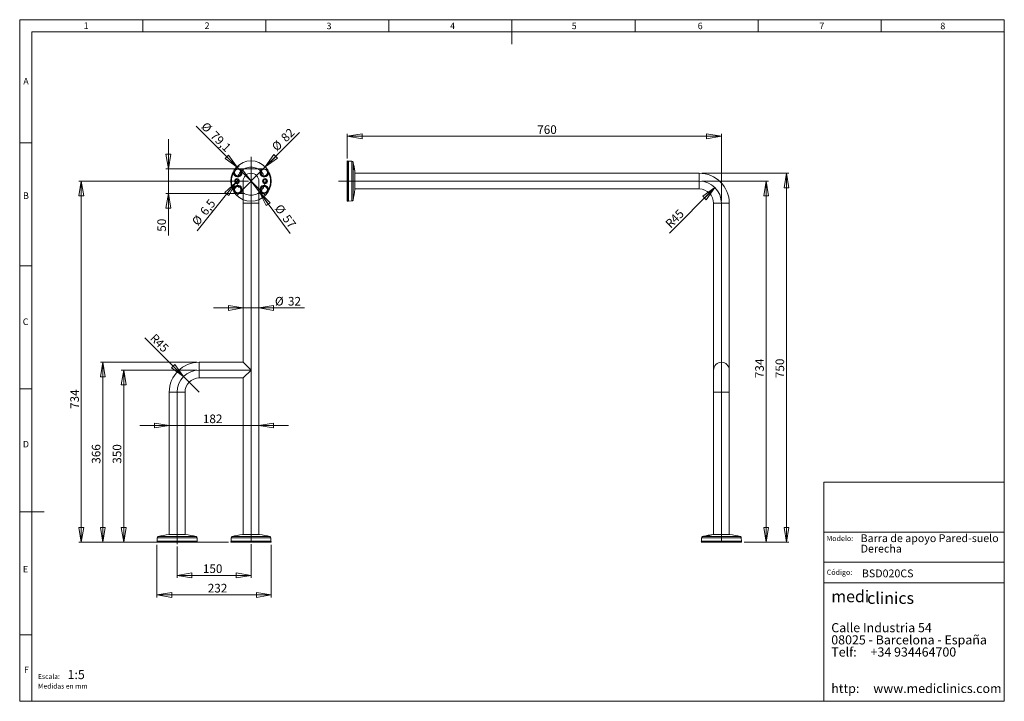
# Model space of a CAD drawing. Units: millimetres. Extents: x 10 to 410, y 10 to 287.
import ezdxf

# ---------------------------------------------------------------- set-up
doc = ezdxf.new("R2010")
doc.units = ezdxf.units.MM
doc.linetypes.add('CENTERX2', pattern=[20.32, 12.7, -2.54, 2.54, -2.54])
doc.layers.add('COTES', color=150, linetype='Continuous', lineweight=0)
doc.layers.add('FORMAT', color=7, linetype='Continuous', lineweight=0)
doc.styles.add('SLDTEXTSTYLE0', font='TXT', dxfattribs={"width": 0.75})
doc.styles.add('SLDTEXTSTYLE1', font='TXT', dxfattribs={"width": 0.644})
doc.styles.add('SLDTEXTSTYLE2', font='TXT', dxfattribs={"width": 0.7})
doc.styles.add('SLDTEXTSTYLE3', font='TXT', dxfattribs={"width": 0.65625})
doc.styles.add('SLDTEXTSTYLE4', font='TXT', dxfattribs={"width": 0.641667})
doc.styles.add('SLDTEXTSTYLE5', font='TXT', dxfattribs={"width": 0.6})
doc.styles.add('SLDTEXTSTYLE7', font='TXT', dxfattribs={"width": 0.635185})
doc.styles.add('SLDTEXTSTYLE8', font='TXT', dxfattribs={"width": 0.681818})
doc.dimstyles.new('SLDDIMSTYLE0', dxfattribs={"dimtxt": 3.5, "dimasz": 6, "dimexe": 0, "dimexo": 0.0625, "dimgap": 0.875, "dimtad": 1, "dimtoh": 1, "dimlfac": 5, "dimzin": 12, "dimdsep": 46, "dimtxsty": 'SLDTEXTSTYLE0', "dimblk1": 'CLOSED', "dimblk2": 'CLOSED', "dimsah": 1, "dimcen": 0.09, "dimadec": 0, "dimazin": 0, "dimtfac": 1, "dimtmove": 0, "dimatfit": 3, "dimldrblk": 'CLOSED', "dimfxl": 0, "dimtolj": 1, "dimtzin": 12, "dimarcsym": 0})
doc.dimstyles.new('SLDDIMSTYLE1', dxfattribs={"dimtxt": 3.5, "dimasz": 6, "dimexe": 0, "dimexo": 0.0625, "dimgap": 0.875, "dimtad": 1, "dimtoh": 1, "dimlfac": 5, "dimzin": 12, "dimdsep": 46, "dimtxsty": 'SLDTEXTSTYLE0', "dimblk1": 'CLOSED', "dimblk2": 'CLOSED', "dimsah": 1, "dimcen": 0.09, "dimadec": 0, "dimazin": 0, "dimtfac": 1, "dimtofl": 0, "dimtmove": 0, "dimatfit": 3, "dimldrblk": 'CLOSED', "dimfxl": 0, "dimtolj": 1, "dimtzin": 12, "dimarcsym": 0})
doc.dimstyles.new('SLDDIMSTYLE2', dxfattribs={"dimtxt": 3.5, "dimasz": 6, "dimexe": 0, "dimexo": 0.0625, "dimgap": 0.875, "dimtad": 1, "dimtoh": 1, "dimlfac": 5, "dimzin": 12, "dimdsep": 46, "dimtxsty": 'SLDTEXTSTYLE0', "dimblk1": 'CLOSED', "dimblk2": 'CLOSED', "dimsah": 1, "dimcen": 0.09, "dimadec": 0, "dimazin": 0, "dimtfac": 1, "dimtofl": 0, "dimtmove": 0, "dimatfit": 3, "dimldrblk": 'CLOSED', "dimfxl": 0, "dimtolj": 1, "dimtzin": 12, "dimarcsym": 0})
doc.dimstyles.new('SLDDIMSTYLE3', dxfattribs={"dimtxt": 3.5, "dimasz": 6, "dimexe": 0, "dimexo": 0.0625, "dimgap": 0.875, "dimtad": 1, "dimtoh": 1, "dimdec": 1, "dimlfac": 5, "dimzin": 12, "dimdsep": 46, "dimtxsty": 'SLDTEXTSTYLE0', "dimblk1": 'CLOSED', "dimblk2": 'CLOSED', "dimsah": 1, "dimcen": 0.09, "dimadec": 0, "dimazin": 0, "dimtfac": 1, "dimtmove": 0, "dimatfit": 3, "dimldrblk": 'CLOSED', "dimfxl": 0, "dimtolj": 1, "dimtzin": 12, "dimarcsym": 0})
doc.dimstyles.new('SLDDIMSTYLE4', dxfattribs={"dimtxt": 3.5, "dimasz": 6, "dimexe": 0, "dimexo": 0.0625, "dimgap": 0.875, "dimtad": 1, "dimtoh": 1, "dimdec": 1, "dimlfac": 5, "dimzin": 12, "dimdsep": 46, "dimtxsty": 'SLDTEXTSTYLE0', "dimblk1": 'CLOSED', "dimblk2": 'CLOSED', "dimsah": 1, "dimcen": 0.09, "dimadec": 0, "dimazin": 0, "dimtfac": 1, "dimtmove": 0, "dimatfit": 3, "dimldrblk": 'CLOSED', "dimfxl": 0, "dimtolj": 1, "dimtzin": 12, "dimarcsym": 0})
doc.dimstyles.new('SLDDIMSTYLE5', dxfattribs={"dimtxt": 3.5, "dimasz": 6, "dimexe": 0, "dimexo": 0.0625, "dimgap": 0.875, "dimtad": 1, "dimtoh": 1, "dimlfac": 5, "dimzin": 12, "dimdsep": 46, "dimtxsty": 'SLDTEXTSTYLE0', "dimblk1": 'CLOSED', "dimblk2": 'CLOSED', "dimsah": 1, "dimcen": 0.09, "dimadec": 0, "dimazin": 0, "dimtfac": 1, "dimtofl": 0, "dimtmove": 0, "dimatfit": 3, "dimldrblk": 'CLOSED', "dimfxl": 0, "dimtolj": 1, "dimtzin": 12, "dimarcsym": 0})

# ---------------------------------------------------------------- blocks, each defined once
blk = doc.blocks.new('SW_NOTE_0')
at = {"layer": 'FORMAT', "color": 0, "char_height": 3.175, "attachment_point": 1}
for s, insert, style in [('Barra de apoyo Pared-suelo ', (0, 3.88), 'SLDTEXTSTYLE1'), ('Derecha', (0, -0.35), 'SLDTEXTSTYLE2')]:
    blk.add_mtext(s, dxfattribs=dict(at, insert=insert, style=style))
blk = doc.blocks.new('SW_NOTE_1')
at = {"layer": 'FORMAT', "color": 0, "attachment_point": 1}
for s, insert, char_height, style in [('medi', (0, 6.27), 4.762, 'SLDTEXTSTYLE2'), ('clinics ', (14.58, 5.58), 4.762, 'SLDTEXTSTYLE2'), ('Calle Industria 54', (0, -7), 3.7042, 'SLDTEXTSTYLE3'), ('08025 - Barcelona - España', (0, -11.94), 3.7042, 'SLDTEXTSTYLE4'), ('Telf:     +34 934464700', (0, -16.88), 3.7042, 'SLDTEXTSTYLE5'), ('http:     www.mediclinics.com', (0, -31.69), 3.7042, 'SLDTEXTSTYLE7')]:
    blk.add_mtext(s, dxfattribs=dict(at, insert=insert, char_height=char_height, style=style))
blk = doc.blocks.new('_Closed')
at = {"color": 0, "linetype": 'ByBlock', "lineweight": -2}
for p, q in [((-1, 0.166667), (0, 0)), ((-1, 0.166667), (-1, -0.166667)), ((0, 0), (-1, -0.166667)), ((0, 0), (-1, 0))]:
    blk.add_line(p, q, dxfattribs=at)
blk = doc.blocks.new('*D4')
at = {"layer": 'COTES'}
for q in [(123.72, 241.12), (98.18, 215.59)]:
    blk.add_line((109.78, 227.19), q, dxfattribs=at)
at = {"layer": 'COTES', "xscale": 6, "yscale": 6, "rotation": 225.0000000000005}
blk.add_blockref('_Closed', (109.78, 227.19, 0.02), dxfattribs=at)
at = {"layer": 'COTES', "char_height": 3.5, "attachment_point": 1, "rotation": 45, "style": 'SLDTEXTSTYLE0'}
for s, insert in [('82', (115.79, 239.49)), ('%%c', (112.06, 235.76))]:
    blk.add_mtext(s, dxfattribs=dict(at, insert=insert))
blk = doc.blocks.new('*D5')
at = {"layer": 'COTES'}
for q in [(60.89, 157.68), (82.98, 135.59)]:
    blk.add_line((76.62, 141.96), q, dxfattribs=at)
at = {"layer": 'COTES', "xscale": 6, "yscale": 6, "rotation": 315.0000000000007}
blk.add_blockref('_Closed', (76.62, 141.96, 0.02), dxfattribs=at)
at = {"layer": 'COTES', "char_height": 3.5, "attachment_point": 1, "rotation": 315, "style": 'SLDTEXTSTYLE0'}
for s, insert in [('R', (65.17, 159.71)), ('45', (67.17, 157.7))]:
    blk.add_mtext(s, dxfattribs=dict(at, insert=insert))
blk = doc.blocks.new('*D6')
at = {"layer": 'COTES'}
for p, q in [((73.98, 72.86), (73.98, 60.15)), ((103.98, 73.82), (103.98, 60.15)), ((73.98, 61.15), (103.98, 61.15))]:
    blk.add_line(p, q, dxfattribs=at)
at = {"layer": 'COTES', "xscale": 6, "yscale": 6, "rotation": 180.0000000000004}
blk.add_blockref('_Closed', (73.98, 61.15, 0.02), dxfattribs=at)
at = {"layer": 'COTES', "xscale": 6, "yscale": 6}
blk.add_blockref('_Closed', (103.98, 61.15, 0.02), dxfattribs=at)
at = {"layer": 'COTES', "insert": (84.42, 65.62), "char_height": 3.5, "attachment_point": 1, "style": 'SLDTEXTSTYLE0'}
blk.add_mtext('150', dxfattribs=at)
blk = doc.blocks.new('*D7')
at = {"layer": 'COTES'}
for p, q in [((81.98, 144.59), (51.27, 144.59)), ((52.27, 74.59), (52.27, 144.59)), ((94.78, 74.59), (51.27, 74.59))]:
    blk.add_line(p, q, dxfattribs=at)
at = {"layer": 'COTES', "xscale": 6, "yscale": 6}
for p, rotation in [((52.27, 144.59, 0.02), 90.0000000000004), ((52.27, 74.59, 0.02), 270.0000000000004)]:
    blk.add_blockref('_Closed', p, dxfattribs=dict(at, rotation=rotation))
at = {"layer": 'COTES', "insert": (47.79, 106.53), "char_height": 3.5, "attachment_point": 1, "rotation": 90, "style": 'SLDTEXTSTYLE0'}
blk.add_mtext('350', dxfattribs=at)
blk = doc.blocks.new('*D8')
at = {"layer": 'COTES'}
for p, q in [((102.98, 221.39), (34.03, 221.39)), ((35.03, 221.39), (35.03, 74.59)), ((64.78, 74.59), (34.03, 74.59))]:
    blk.add_line(p, q, dxfattribs=at)
at = {"layer": 'COTES', "xscale": 6, "yscale": 6}
for p, rotation in [((35.03, 221.39, 0.02), 90.0000000000004), ((35.03, 74.59, 0.02), 270.0000000000004)]:
    blk.add_blockref('_Closed', p, dxfattribs=dict(at, rotation=rotation))
at = {"layer": 'COTES', "insert": (30.56, 128.79), "char_height": 3.5, "attachment_point": 1, "rotation": 90, "style": 'SLDTEXTSTYLE0'}
blk.add_mtext('734', dxfattribs=at)
blk = doc.blocks.new('*D9')
at = {"layer": 'COTES'}
for q in [(100.58, 225.96), (119.85, 200.1)]:
    blk.add_line((107.39, 216.82), q, dxfattribs=at)
at = {"layer": 'COTES', "xscale": 6, "yscale": 6, "rotation": 126.6984117826238}
blk.add_blockref('_Closed', (107.39, 216.82, 0.02), dxfattribs=at)
at = {"layer": 'COTES', "char_height": 3.5, "attachment_point": 1, "rotation": 306.6984, "style": 'SLDTEXTSTYLE0'}
for s, insert in [('%%c', (116.23, 212.4)), ('57', (119.38, 208.17))]:
    blk.add_mtext(s, dxfattribs=dict(at, insert=insert))
blk = doc.blocks.new('*D10')
at = {"layer": 'COTES'}
for p, q in [((70.78, 122.06), (58.78, 122.06)), ((70.78, 122.06), (107.18, 122.06)), ((107.18, 122.06), (119.18, 122.06))]:
    blk.add_line(p, q, dxfattribs=at)
at = {"layer": 'COTES', "xscale": 6, "yscale": 6}
blk.add_blockref('_Closed', (70.78, 122.06, -77.06), dxfattribs=at)
at = {"layer": 'COTES', "xscale": 6, "yscale": 6, "rotation": 180.0000000000004}
blk.add_blockref('_Closed', (107.18, 122.06, -77.06), dxfattribs=at)
at = {"layer": 'COTES', "insert": (84.42, 126.53), "char_height": 3.5, "attachment_point": 1, "style": 'SLDTEXTSTYLE0'}
blk.add_mtext('182', dxfattribs=at)
blk = doc.blocks.new('*D11')
at = {"layer": 'COTES'}
for p, q in [((65.78, 73.59), (65.78, 52.23)), ((112.18, 73.59), (112.18, 52.23)), ((65.78, 53.23), (112.18, 53.23))]:
    blk.add_line(p, q, dxfattribs=at)
at = {"layer": 'COTES', "xscale": 6, "yscale": 6, "rotation": 180.0000000000004}
blk.add_blockref('_Closed', (65.78, 53.23, -77.06), dxfattribs=at)
at = {"layer": 'COTES', "xscale": 6, "yscale": 6}
blk.add_blockref('_Closed', (112.18, 53.23, -77.06), dxfattribs=at)
at = {"layer": 'COTES', "insert": (86.42, 57.71), "char_height": 3.5, "attachment_point": 1, "style": 'SLDTEXTSTYLE0'}
blk.add_mtext('232', dxfattribs=at)
blk = doc.blocks.new('*D12')
at = {"layer": 'COTES'}
for p, q in [((81.98, 147.79), (42.78, 147.79)), ((43.78, 147.79), (43.78, 74.59)), ((64.78, 74.59), (42.78, 74.59))]:
    blk.add_line(p, q, dxfattribs=at)
at = {"layer": 'COTES', "xscale": 6, "yscale": 6}
for p, rotation in [((43.78, 147.79, -77.06), 90.0000000000004), ((43.78, 74.59, -77.06), 270.0000000000004)]:
    blk.add_blockref('_Closed', p, dxfattribs=dict(at, rotation=rotation))
at = {"layer": 'COTES', "insert": (39.31, 106.53), "char_height": 3.5, "attachment_point": 1, "rotation": 90, "style": 'SLDTEXTSTYLE0'}
blk.add_mtext('366', dxfattribs=at)
blk = doc.blocks.new('*D13')
at = {"layer": 'COTES'}
for p, q in [((100.78, 169.84), (88.78, 169.84)), ((107.18, 169.84), (100.78, 169.84)), ((107.18, 169.84), (125.75, 169.84))]:
    blk.add_line(p, q, dxfattribs=at)
at = {"layer": 'COTES', "xscale": 6, "yscale": 6}
blk.add_blockref('_Closed', (100.78, 169.84, -77.06), dxfattribs=at)
at = {"layer": 'COTES', "xscale": 6, "yscale": 6, "rotation": 180.0000000000004}
blk.add_blockref('_Closed', (107.18, 169.84, -77.06), dxfattribs=at)
at = {"layer": 'COTES', "char_height": 3.5, "attachment_point": 1, "style": 'SLDTEXTSTYLE0'}
for s, insert in [('%%c', (113.71, 174.31)), ('32', (118.99, 174.31))]:
    blk.add_mtext(s, dxfattribs=dict(at, insert=insert))
blk = doc.blocks.new('*D14')
at = {"layer": 'COTES'}
for p, q in [((70.41, 226.39), (70.41, 238.39)), ((98.31, 226.39), (69.41, 226.39)), ((70.41, 226.39), (70.41, 216.39)), ((98.31, 216.39), (69.41, 216.39)), ((70.41, 216.39), (70.41, 199.24))]:
    blk.add_line(p, q, dxfattribs=at)
at = {"layer": 'COTES', "xscale": 6, "yscale": 6}
for p, rotation in [((70.41, 226.39, -77.06), 270.0000000000004), ((70.41, 216.39, -77.06), 90.0000000000004)]:
    blk.add_blockref('_Closed', p, dxfattribs=dict(at, rotation=rotation))
at = {"layer": 'COTES', "insert": (65.94, 200.82), "char_height": 3.5, "attachment_point": 1, "rotation": 90, "style": 'SLDTEXTSTYLE0'}
blk.add_mtext('50', dxfattribs=at)
blk = doc.blocks.new('*D15')
at = {"layer": 'COTES'}
for q in [(81.67, 243.7), (109.58, 215.8)]:
    blk.add_line((98.39, 226.98), q, dxfattribs=at)
blk.add_arc((103.98, 221.39), 7.91, 127.7948, 148.6435, dxfattribs=at)
at = {"layer": 'COTES', "xscale": 6, "yscale": 6, "rotation": 315.0000000000006}
blk.add_blockref('_Closed', (98.39, 226.98, -77.06), dxfattribs=at)
at = {"layer": 'COTES', "char_height": 3.5, "attachment_point": 1, "rotation": 315, "style": 'SLDTEXTSTYLE0'}
for s, insert in [('%%c', (85.94, 245.73)), ('79,1', (89.67, 242))]:
    blk.add_mtext(s, dxfattribs=dict(at, insert=insert))
blk = doc.blocks.new('*D16')
at = {"layer": 'COTES'}
for q in [(82.17, 201.12), (98.69, 221.9)]:
    blk.add_line((97.88, 220.88), q, dxfattribs=at)
at = {"layer": 'COTES', "xscale": 6, "yscale": 6, "rotation": 51.51068871848015}
blk.add_blockref('_Closed', (97.88, 220.88, -77.06), dxfattribs=at)
at = {"layer": 'COTES', "char_height": 3.5, "attachment_point": 1, "rotation": 51.5107, "style": 'SLDTEXTSTYLE0'}
for s, insert in [('6,5', (82.96, 209.26)), ('%%c', (79.68, 205.13))]:
    blk.add_mtext(s, dxfattribs=dict(at, insert=insert))
blk = doc.blocks.new('*D17')
at = {"layer": 'COTES'}
blk.add_line((292.45, 218.76), (274.01, 200.21), dxfattribs=at)
at = {"layer": 'COTES', "xscale": 6, "yscale": 6, "rotation": 45.15982551449965}
blk.add_blockref('_Closed', (292.45, 218.76, 0.02), dxfattribs=at)
at = {"layer": 'COTES', "char_height": 3.5, "attachment_point": 1, "rotation": 45, "style": 'SLDTEXTSTYLE0'}
for s, insert in [('45', (273.97, 206.5)), ('R', (271.97, 204.49))]:
    blk.add_mtext(s, dxfattribs=dict(at, insert=insert))
blk = doc.blocks.new('*D18')
at = {"layer": 'COTES'}
for p, q in [((143.08, 230.59), (143.08, 240.59)), ((295.08, 213.39), (295.08, 240.59)), ((295.08, 239.59), (143.08, 239.59))]:
    blk.add_line(p, q, dxfattribs=at)
at = {"layer": 'COTES', "xscale": 6, "yscale": 6, "rotation": 180.0000000000004}
blk.add_blockref('_Closed', (143.08, 239.59, 0.02), dxfattribs=at)
at = {"layer": 'COTES', "xscale": 6, "yscale": 6}
blk.add_blockref('_Closed', (295.08, 239.59, 0.02), dxfattribs=at)
at = {"layer": 'COTES', "insert": (220.26, 244.06), "char_height": 3.5, "attachment_point": 1, "style": 'SLDTEXTSTYLE0'}
blk.add_mtext('760', dxfattribs=at)
blk = doc.blocks.new('*D19')
at = {"layer": 'COTES'}
for p, q in [((287.08, 221.39), (314.28, 221.39)), ((313.28, 221.39), (313.28, 74.59)), ((304.28, 74.59), (314.28, 74.59))]:
    blk.add_line(p, q, dxfattribs=at)
at = {"layer": 'COTES', "xscale": 6, "yscale": 6}
for p, rotation in [((313.28, 221.39, 0.02), 90.00000000000041), ((313.28, 74.59, 0.02), 270.0000000000004)]:
    blk.add_blockref('_Closed', p, dxfattribs=dict(at, rotation=rotation))
at = {"layer": 'COTES', "insert": (308.81, 141.31), "char_height": 3.5, "attachment_point": 1, "rotation": 90, "style": 'SLDTEXTSTYLE0'}
blk.add_mtext('734', dxfattribs=at)
blk = doc.blocks.new('*D20')
at = {"layer": 'COTES'}
for p, q in [((287.08, 224.59), (322.54, 224.59)), ((321.54, 74.59), (321.54, 224.59)), ((304.28, 74.59), (322.54, 74.59))]:
    blk.add_line(p, q, dxfattribs=at)
at = {"layer": 'COTES', "xscale": 6, "yscale": 6}
for p, rotation in [((321.54, 224.59, -9.98), 90.0000000000004), ((321.54, 74.59, -9.98), 270.0000000000004)]:
    blk.add_blockref('_Closed', p, dxfattribs=dict(at, rotation=rotation))
at = {"layer": 'COTES', "insert": (317.07, 141.31), "char_height": 3.5, "attachment_point": 1, "rotation": 90, "style": 'SLDTEXTSTYLE0'}
blk.add_mtext('750', dxfattribs=at)

msp = doc.modelspace()

# ---------------------------------------------------------------- linework, layer by layer
at = {"color": 7, "linetype": 'Continuous', "lineweight": 15}
for p, q in [((143.2393, 229.5396), (143.0848, 229.5911)), ((143.0848, 213.1911), (143.0848, 229.5911)), ((143.2393, 213.2426), (143.2393, 229.5396)), ((144.944, 229.4639), (143.5381, 229.4884)), ((143.5381, 229.4884), (143.5381, 213.2937)), ((144.944, 213.3183), (144.944, 229.4639)), ((145.4185, 229.0923), (145.4185, 213.6899)), ((96.8208, 224.7183), (96.7649, 224.6274)), ((99.6074, 226.3911), (99.3076, 226.3911)), ((99.6074, 226.3911), (99.4416, 226.1411)), ((108.3577, 226.3911), (99.6074, 226.3911)), ((108.3577, 226.3911), (108.5235, 226.1411)), ((108.6575, 226.3911), (108.3577, 226.3911)), ((111.2002, 224.6274), (111.1444, 224.7183)), ((145.8735, 226.4311), (145.8759, 226.4116)), ((145.8805, 226.8637), (145.8736, 226.8637)), ((145.879, 227.0161), (145.8801, 227.0157)), ((145.9087, 226.6339), (145.9098, 226.6339)), ((145.9124, 226.5143), (145.9163, 226.5143)), ((145.9169, 226.7142), (145.9137, 226.7141)), ((145.9169, 226.7142), (145.9207, 226.7142)), ((145.9415, 226.5934), (145.943, 226.5934)), ((145.9591, 226.4083), (145.9607, 226.4083)), ((145.9676, 225.9131), (145.965, 225.913)), ((145.9672, 226.2404), (145.9657, 226.2403)), ((145.9663, 226.6106), (145.9677, 226.6025)), ((145.9672, 226.2404), (145.971, 226.2404)), ((145.9676, 225.9131), (145.9719, 225.9131)), ((145.9699, 226.0761), (145.9678, 226.0761)), ((145.9695, 226.5602), (145.9708, 226.5602)), ((145.9699, 226.0761), (145.9739, 226.0761)), ((145.973, 226.3425), (145.9742, 226.356)), ((146.2248, 217.9411), (146.2248, 224.8411)), ((286.0848, 224.5911), (146.2248, 224.5911)), ((286.0848, 224.5911), (286.0848, 218.1911)), ((100.7826, 221.3911), (100.7826, 212.3911)), ((107.1826, 212.3911), (107.1826, 221.3911)), ((96.7649, 218.1547), (96.8208, 218.0639)), ((99.3076, 216.3911), (99.6074, 216.3911)), ((99.6074, 216.3911), (99.4416, 216.6411)), ((99.6074, 216.3911), (100.7826, 216.3911)), ((107.1826, 216.3911), (108.3577, 216.3911)), ((108.3577, 216.3911), (108.5235, 216.6411)), ((108.3577, 216.3911), (108.6575, 216.3911)), ((111.1444, 218.0639), (111.2002, 218.1547)), ((146.2248, 218.1911), (286.0848, 218.1911)), ((100.7826, 212.3911), (100.7826, 147.7911)), ((107.1826, 212.3911), (100.7826, 212.3911)), ((107.1826, 77.7311), (107.1826, 212.3911)), ((143.0848, 213.1911), (143.2393, 213.2426)), ((143.5381, 213.2937), (144.944, 213.3183)), ((291.8848, 212.3911), (291.8848, 144.5911)), ((298.2848, 212.3911), (291.8848, 212.3911)), ((298.2848, 144.5911), (298.2848, 212.3911)), ((100.7826, 147.7911), (82.9826, 147.7911)), ((82.9826, 141.3911), (82.9826, 147.7911)), ((100.7826, 147.7911), (103.9826, 144.5911)), ((103.9826, 144.5911), (100.7826, 141.3911)), ((291.8848, 144.5911), (291.8848, 135.5911)), ((298.2848, 135.5911), (298.2848, 144.5911)), ((82.9826, 141.3911), (100.7826, 141.3911)), ((100.7826, 141.3911), (100.7826, 77.7311)), ((70.7826, 135.5911), (70.7826, 77.7311)), ((77.1826, 135.5911), (70.7826, 135.5911)), ((77.1826, 77.7311), (77.1826, 135.5911)), ((291.8848, 135.5911), (291.8848, 77.7311)), ((298.2848, 135.5911), (291.8848, 135.5911)), ((298.2848, 77.7311), (298.2848, 135.5911)), ((65.9098, 76.4503), (65.8852, 75.0444)), ((73.9826, 76.4503), (65.9098, 76.4503)), ((66.2813, 76.9248), (81.6838, 76.9248)), ((77.4326, 77.7311), (70.5326, 77.7311)), ((82.0553, 76.4503), (73.9826, 76.4503)), ((82.0799, 75.0444), (82.0553, 76.4503)), ((95.9098, 76.4503), (95.8852, 75.0444)), ((103.9826, 76.4503), (95.9098, 76.4503)), ((96.2813, 76.9248), (111.6838, 76.9248)), ((107.4326, 77.7311), (100.5326, 77.7311)), ((112.0553, 76.4503), (103.9826, 76.4503)), ((112.0799, 75.0444), (112.0553, 76.4503)), ((287.012, 76.4503), (286.9875, 75.0444)), ((303.1576, 76.4503), (287.012, 76.4503)), ((287.3836, 76.9248), (302.786, 76.9248)), ((289.4598, 77.3853), (289.4602, 77.3864)), ((289.6122, 77.3867), (289.6122, 77.3798)), ((289.7617, 77.4232), (289.7617, 77.427)), ((289.7617, 77.4232), (289.7618, 77.42)), ((289.8313, 77.4643), (289.8982, 77.4762)), ((289.842, 77.415), (289.842, 77.4161)), ((289.8653, 77.4726), (289.8732, 77.474)), ((289.8825, 77.4478), (289.8825, 77.4492)), ((289.9156, 77.4757), (289.9156, 77.4771)), ((289.9615, 77.4187), (289.9615, 77.4225)), ((290.0447, 77.3798), (290.0643, 77.3821)), ((290.0676, 77.4654), (290.0676, 77.467)), ((290.1334, 77.4792), (290.1199, 77.4805)), ((290.1199, 77.4736), (290.1259, 77.4733)), ((290.2355, 77.4735), (290.2355, 77.4773)), ((290.2355, 77.4735), (290.2355, 77.472)), ((290.3997, 77.4761), (290.3997, 77.4802)), ((290.3997, 77.4761), (290.3998, 77.4741)), ((290.5628, 77.4739), (290.5628, 77.4782)), ((290.5628, 77.4739), (290.5629, 77.4713)), ((298.5348, 77.7311), (291.6348, 77.7311)), ((303.1821, 75.0444), (303.1576, 76.4503)), ((65.8341, 74.7456), (65.7826, 74.5911)), ((82.1826, 74.5911), (65.7826, 74.5911)), ((82.1311, 74.7456), (65.8341, 74.7456)), ((65.8852, 75.0444), (82.0799, 75.0444)), ((82.1826, 74.5911), (82.1311, 74.7456)), ((95.8341, 74.7456), (95.7826, 74.5911)), ((112.1826, 74.5911), (95.7826, 74.5911)), ((112.1311, 74.7456), (95.8341, 74.7456)), ((95.8852, 75.0444), (112.0799, 75.0444)), ((112.1826, 74.5911), (112.1311, 74.7456)), ((286.9363, 74.7456), (286.8848, 74.5911)), ((303.2848, 74.5911), (286.8848, 74.5911)), ((303.2333, 74.7456), (286.9363, 74.7456)), ((286.9875, 75.0444), (303.1821, 75.0444)), ((303.2848, 74.5911), (303.2333, 74.7456))]:
    msp.add_line(p, q, dxfattribs=at)
at = {"color": 7, "linetype": 'Continuous', "lineweight": 15, "flags": 128}
for points in [[(97.1127, 224.9156), (97.1082, 224.9073), (97.095, 224.8979), (97.0741, 224.8876), (97.0452, 224.875), (97.0113, 224.8599), (96.972, 224.8404), (96.9327, 224.8173), (96.8923, 224.7885), (96.8552, 224.756), (96.8208, 224.7183)], [(108.9214, 226.3277), (108.9182, 226.3273), (108.9138, 226.3277), (108.908, 226.3289), (108.901, 226.331), (108.893, 226.3337), (108.873, 226.3413), (108.8611, 226.346), (108.8491, 226.3507), (108.8219, 226.3607), (108.8069, 226.3658), (108.7914, 226.3706), (108.7584, 226.3793), (108.7411, 226.3829), (108.7208, 226.3864), (108.7, 226.3889), (108.6789, 226.3905), (108.6575, 226.3911)], [(145.8676, 226.9315), (145.865, 226.9258), (145.8649, 226.9204)], [(145.8875, 227.0013), (145.8738, 227.0627), (145.8672, 227.0858), (145.8654, 227.0841)], [(145.8666, 226.6736), (145.8666, 226.6796), (145.8683, 226.6926), (145.8692, 226.6915)], [(145.867, 226.5098), (145.8682, 226.5249), (145.871, 226.5263)], [(145.8834, 227.0011), (145.8757, 227.0406), (145.868, 227.08), (145.8673, 227.0831)], [(145.8705, 226.691), (145.8692, 226.6923), (145.8675, 226.6784), (145.8675, 226.6736)], [(145.8676, 227.0812), (145.8749, 227.0511), (145.8824, 227.0153)], [(145.8722, 226.5267), (145.8699, 226.5266), (145.8679, 226.5098)], [(145.868, 226.9307), (145.8708, 226.9256), (145.8799, 226.8935), (145.8831, 226.8806), (145.8831, 226.8806), (145.8831, 226.8806)], [(145.8851, 226.8806), (145.8766, 226.9122), (145.8683, 226.9332)], [(145.8726, 226.5272), (145.8756, 226.5215), (145.8835, 226.4951), (145.891, 226.4651), (145.891, 226.4651), (145.891, 226.4651)], [(145.8733, 226.686), (145.8812, 226.6591), (145.8907, 226.6178), (145.91, 226.5264), (145.9124, 226.5144), (145.9124, 226.5143), (145.9124, 226.5143)], [(145.8941, 226.4651), (145.8814, 226.5108), (145.8744, 226.5268)], [(145.8783, 226.8544), (145.8809, 226.8632), (145.8883, 226.8443), (145.8972, 226.8092), (145.9098, 226.7518)], [(145.8811, 226.6047), (145.8826, 226.619), (145.8832, 226.6183)], [(145.8813, 226.4413), (145.8838, 226.4552), (145.884, 226.4548)], [(145.8832, 226.4084), (145.8814, 226.4378), (145.8813, 226.4413)], [(145.8938, 226.2857), (145.8999, 226.2524), (145.9198, 226.1529), (145.9254, 226.1256), (145.9254, 226.1256), (145.9254, 226.1256)], [(145.9011, 226.4202), (145.9029, 226.4109), (145.9218, 226.317), (145.9309, 226.2725), (145.9309, 226.2725), (145.9309, 226.2725)], [(145.9096, 226.7522), (145.9169, 226.7142), (145.9169, 226.7142), (145.9169, 226.7142)], [(145.9196, 226.7513), (145.9391, 226.65), (145.9562, 226.5669), (145.9677, 226.5167), (145.974, 226.4982), (145.9746, 226.5017)], [(145.9607, 226.41), (145.9604, 226.4086), (145.9535, 226.4266), (145.9445, 226.4617), (145.932, 226.5186), (145.9214, 226.5718)], [(145.936, 226.6662), (145.9375, 226.6591), (145.947, 226.6167), (145.957, 226.5764), (145.9614, 226.5657), (145.9617, 226.568)], [(145.9566, 226.6526), (145.9575, 226.6476), (145.9699, 226.5777)], [(96.8208, 218.0639), (96.8568, 218.0246), (96.8979, 217.9893), (96.9399, 217.9603), (96.9828, 217.9361), (97.0192, 217.9186), (97.052, 217.9042), (97.0782, 217.8927), (97.0979, 217.8826), (97.1088, 217.8743), (97.1127, 217.8665)], [(99.0437, 216.4544), (99.0469, 216.4548), (99.0513, 216.4544), (99.0571, 216.4532), (99.0641, 216.4512), (99.0722, 216.4484), (99.0921, 216.4409), (99.1041, 216.4361), (99.1161, 216.4315), (99.1432, 216.4214), (99.1582, 216.4164), (99.1737, 216.4116), (99.2067, 216.4029), (99.224, 216.3992), (99.2444, 216.3958), (99.2651, 216.3932), (99.2863, 216.3916), (99.3076, 216.3911)], [(110.8525, 217.8665), (110.8568, 217.8748), (110.87, 217.8842), (110.8908, 217.8944), (110.9194, 217.9069), (110.9533, 217.922), (110.9926, 217.9415), (111.0319, 217.9645), (111.0723, 217.9932), (111.1097, 218.0259), (111.1444, 218.0639)], [(289.4745, 77.3938), (289.4132, 77.3801), (289.3901, 77.3735), (289.3918, 77.3717)], [(289.4747, 77.3896), (289.4353, 77.382), (289.3959, 77.3742), (289.3927, 77.3736)], [(289.3947, 77.3739), (289.4248, 77.3812), (289.4606, 77.3887)], [(289.5953, 77.3914), (289.5637, 77.3828), (289.5427, 77.3746)], [(289.5444, 77.3739), (289.55, 77.3713), (289.5554, 77.3712)], [(289.5452, 77.3742), (289.5503, 77.377), (289.5824, 77.3861), (289.5953, 77.3894), (289.5953, 77.3894), (289.5953, 77.3894)], [(289.6215, 77.3846), (289.6126, 77.3872), (289.6316, 77.3946), (289.6667, 77.4035), (289.7241, 77.416)], [(289.7237, 77.4159), (289.7617, 77.4232), (289.7617, 77.4232), (289.7617, 77.4232)], [(289.7246, 77.4259), (289.8258, 77.4453), (289.909, 77.4625), (289.9592, 77.474), (289.9777, 77.4803), (289.9742, 77.4808)], [(289.8023, 77.3728), (289.7963, 77.3728), (289.7833, 77.3746), (289.7844, 77.3755)], [(289.7849, 77.3768), (289.7836, 77.3755), (289.7975, 77.3738), (289.8023, 77.3738)], [(289.7899, 77.3796), (289.8167, 77.3875), (289.8581, 77.397), (289.9494, 77.4162), (289.9615, 77.4187), (289.9615, 77.4187), (289.9615, 77.4187)], [(289.8097, 77.4423), (289.8168, 77.4438), (289.8592, 77.4532), (289.8994, 77.4633), (289.9102, 77.4676), (289.9079, 77.468)], [(289.8712, 77.3874), (289.8569, 77.3889), (289.8576, 77.3895)], [(290.0659, 77.467), (290.0672, 77.4667), (290.0493, 77.4598), (290.0142, 77.4508), (289.9573, 77.4383), (289.9041, 77.4277)], [(289.9487, 77.3789), (289.9544, 77.3819), (289.9808, 77.3897), (290.0108, 77.3973), (290.0108, 77.3973), (290.0108, 77.3973)], [(290.0108, 77.4003), (289.965, 77.3877), (289.949, 77.3806)], [(289.9491, 77.3785), (289.9492, 77.3761), (289.9661, 77.3742)], [(289.9661, 77.3733), (289.9509, 77.3745), (289.9495, 77.3772)], [(290.0345, 77.3876), (290.0207, 77.3901), (290.021, 77.3903)], [(290.0675, 77.3894), (290.0381, 77.3876), (290.0345, 77.3876)], [(290.0556, 77.4074), (290.065, 77.4092), (290.1589, 77.4281), (290.2034, 77.4372), (290.2034, 77.4372), (290.2034, 77.4372)], [(290.1901, 77.4), (290.2235, 77.4062), (290.323, 77.4261), (290.3503, 77.4317), (290.3503, 77.4317), (290.3503, 77.4317)]]:
    msp.add_lwpolyline(points, dxfattribs=at)
at = {"color": 7, "linetype": 'Continuous', "lineweight": 15}
for centre, radius in [((98.6125, 224.8911), 1.5), ((98.6125, 224.8911), 1.3), ((109.3527, 224.8911), 1.5), ((109.3527, 224.8911), 1.3), ((98.2826, 221.3911), 0.9964), ((98.2826, 221.3911), 0.65), ((109.6826, 221.3911), 0.9964), ((109.6826, 221.3911), 0.65), ((98.6125, 217.8911), 1.5), ((98.6125, 217.8911), 1.3), ((109.3527, 217.8911), 1.5), ((109.3527, 217.8911), 1.3)]:
    msp.add_circle(centre, radius, dxfattribs=at)
for centre, radius, start, end in [((143.5556, 230.4882), 1, 251.565051, 269), ((144.9353, 228.9639), 0.5, 14.874764, 89), ((116.4238, 221.3911), 30, 11.390434, 14.874764), ((103.9826, 221.3911), 7.91, 155.848766, 204.151234), ((98.6125, 224.8911), 1.8, 185.509181, 56.44269), ((99.5412, 224.8362), 1.5723, 98.543756, 108.445971), ((103.9826, 221.3911), 3.2, 0, 180), ((109.3527, 224.8911), 1.8, 123.55731, 354.490819), ((110.7069, 224.3857), 0.5495, 37.239959, 74.636154), ((103.9826, 221.3911), 7.91, 335.848766, 24.151234), ((145.4819, 227.276), 0.3505, 9.920062, 15.270012), ((147.7318, 227.6995), 1.9403, 189.82849, 191.721443), ((117.0609, 221.4273), 29.362, 10.067859, 11.591543), ((145.1784, 227.2883), 0.6468, 2.51244, 3.443395), ((117.0593, 221.4163), 29.3643, 10.964349, 11.591701), ((147.378, 227.0089), 1.5166, 183.342641, 189.603273), ((121.7089, 221.1736), 24.7111, 10.985294, 12.172041), ((147.4183, 227.0234), 1.5568, 183.790789, 189.894065), ((121.6901, 221.1997), 24.7309, 11.967539, 12.172737), ((150.4934, 227.6664), 4.6645, 187.171233, 191.313844), ((147.833, 226.803), 1.9707, 183.764284, 189.873139), ((147.605, 226.7888), 1.7413, 183.794913, 190.71602), ((146.5188, 226.5162), 0.6509, 180.567322, 187.511387), ((140.3988, 226.5639), 5.4724, 358.117895, 358.438137), ((121.7096, 221.1736), 24.7141, 10.983901, 12.171038), ((121.6909, 221.1997), 24.7343, 11.96636, 12.171733), ((144.6463, 226.2983), 1.2883, 9.653842, 17.573498), ((146.6953, 226.8972), 0.8181, 182.994926, 189.40633), ((148.5252, 227.3154), 2.663, 186.45249, 192.048208), ((148.0555, 226.7867), 2.182, 184.785678, 193.631032), ((143.0382, 226.3204), 2.9269, 9.907768, 13.645875), ((144.057, 226.4425), 1.8779, 10.326958, 13.49037), ((151.6602, 227.6675), 5.8471, 188.970262, 190.969461), ((142.5231, 226.0743), 3.4574, 10.66602, 13.486318), ((145.0177, 226.3411), 0.9106, 8.956757, 17.480851), ((145.3491, 226.2429), 0.5766, 5.911814, 21.162279), ((149.9666, 227.3755), 4.124, 188.534541, 190.35981), ((149.0534, 226.8), 3.1957, 188.4732, 192.182786), ((143.5575, 226.692), 2.353, 358.584829, 1.455528), ((121.7214, 221.534), 24.6984, 10.985298, 11.633371), ((143.5618, 226.632), 2.3533, 358.85461, 1.998693), ((121.7221, 221.534), 24.7014, 10.983904, 11.631894), ((121.7223, 221.5025), 24.7022, 10.983567, 11.631537), ((146.6703, 226.6823), 0.761, 188.349724, 200.855317), ((121.7217, 221.3392), 24.7006, 10.984102, 11.591411), ((146.7704, 226.6509), 0.8558, 186.43686, 200.993784), ((143.5683, 226.632), 2.3539, 358.534385, 2.00036), ((147.6989, 227.0428), 1.8005, 189.051261, 195.254989), ((143.1548, 226.2437), 2.8268, 6.588445, 11.846816), ((121.7225, 221.3392), 24.7039, 10.982635, 11.589862), ((116.5307, 221.3879), 29.8932, 10.233363, 10.484536), ((121.7208, 221.207), 24.6993, 10.98394, 11.486488), ((121.7216, 221.207), 24.7027, 10.982397, 11.484874), ((121.7296, 221.3708), 24.6927, 10.985185, 11.449696), ((144.6784, 226.3355), 1.2856, 3.661897, 12.181785), ((121.7303, 221.3708), 24.696, 10.983717, 11.448165), ((144.6512, 226.0914), 1.3845, 21.258837, 21.854405), ((144.6526, 226.0914), 1.3846, 21.257896, 21.853442), ((144.3902, 226.3067), 1.5763, 4.032706, 10.974113), ((143.6636, 226.1724), 2.3179, 4.543017, 10.465495), ((144.0789, 226.3063), 1.9057, 5.885472, 10.232586), ((117.0706, 221.4181), 29.3528, 10.068583, 10.257104), ((116.4238, 221.3911), 30, 6.603625, 10.003921), ((145.8607, 226.5803), 0.1093, 358.648766, 0.961675), ((145.3219, 226.5212), 0.65, 2.516385, 3.442715), ((140.4916, 226.0629), 5.4823, 1.52632, 1.855517), ((140.4825, 226.0623), 5.4914, 358.123461, 358.442591), ((140.4885, 226.0622), 5.4854, 359.826528, 0.145865), ((286.0848, 212.3911), 12.2, 0, 90), ((98.6125, 217.8911), 1.8, 303.55731, 174.490819), ((109.3527, 217.8911), 1.8, 5.509181, 236.44269), ((108.4239, 217.9459), 1.5723, 278.543756, 288.445971), ((116.4238, 221.3911), 30, 345.125236, 353.396375), ((286.0848, 212.3911), 5.8, 0, 90), ((143.5556, 212.2939), 1, 91, 108.434949), ((144.9353, 213.8182), 0.5, 271, 345.125236), ((82.9826, 135.5911), 12.2, 90, 180), ((295.0848, 144.5911), 3.2, 0, 180), ((82.9826, 135.5911), 5.8, 90, 180), ((66.4097, 76.4415), 0.5, 104.874764, 179), ((73.9826, 47.9301), 30, 96.603625, 104.874764), ((73.9826, 47.9301), 30, 75.125236, 83.396375), ((81.5554, 76.4415), 0.5, 1, 75.125236), ((96.4097, 76.4415), 0.5, 104.874764, 179), ((103.9826, 47.9301), 30, 96.603625, 104.874764), ((103.9826, 47.9301), 30, 75.125236, 83.396375), ((111.5554, 76.4415), 0.5, 1, 75.125236), ((287.5119, 76.4415), 0.5, 104.874764, 179), ((295.0848, 47.9301), 30, 101.390811, 104.874764), ((288.7763, 79.2381), 1.9403, 279.82849, 281.721443), ((289.1999, 76.9881), 0.3505, 99.920062, 105.270012), ((295.0485, 48.5672), 29.362, 100.067859, 101.591543), ((289.1876, 76.6847), 0.6468, 92.51244, 93.443395), ((295.0596, 48.5655), 29.3643, 100.964349, 101.591701), ((288.8095, 81.9997), 4.6645, 277.171233, 281.313844), ((289.1605, 80.0314), 2.663, 276.45249, 282.048208), ((290.1555, 74.5445), 2.9269, 99.907768, 103.645875), ((289.4525, 78.9246), 1.5568, 273.790789, 279.894065), ((289.467, 78.8842), 1.5166, 273.342641, 279.603273), ((290.4016, 74.0294), 3.4574, 100.66602, 103.486318), ((290.0334, 75.5632), 1.8779, 100.326958, 103.49037), ((289.5787, 78.2016), 0.8181, 272.994926, 279.40633), ((295.0879, 48.037), 29.8932, 100.233363, 100.484536), ((290.2322, 74.6611), 2.8268, 96.588445, 101.846816), ((289.1004, 81.4729), 4.124, 278.534541, 280.35981), ((289.4331, 79.2052), 1.8005, 279.051261, 285.254989), ((288.8083, 83.1665), 5.8471, 278.970262, 280.969461), ((289.7839, 75.0638), 2.353, 88.584829, 91.455528), ((289.8439, 75.0746), 2.3539, 88.534385, 92.00036), ((289.8439, 75.0681), 2.3533, 88.85461, 91.998693), ((290.1776, 76.1525), 1.2883, 99.653842, 107.573498), ((289.687, 79.1113), 1.7413, 273.794913, 280.71602), ((289.6729, 79.3393), 1.9707, 273.764284, 279.873139), ((290.1696, 75.5851), 1.9057, 95.885472, 100.232586), ((295.0578, 48.5769), 29.3528, 100.068583, 100.257104), ((290.1348, 76.5239), 0.9106, 98.956757, 107.480851), ((290.1691, 75.8965), 1.5763, 94.032706, 100.974113), ((290.1404, 76.1846), 1.2856, 93.661897, 102.181785), ((290.3845, 76.1589), 1.3846, 111.257896, 111.853442), ((290.3845, 76.1575), 1.3845, 111.258837, 111.854405), ((289.6891, 79.5618), 2.182, 274.785678, 283.631032), ((295.0848, 47.9301), 30, 96.603625, 100.004103), ((290.3035, 75.1699), 2.3179, 94.543017, 100.465495), ((289.8956, 77.3669), 0.1093, 88.648766, 90.961675), ((289.7935, 78.1766), 0.761, 278.349724, 290.855317), ((289.9547, 76.8282), 0.65, 92.516385, 93.442715), ((289.825, 78.2766), 0.8558, 276.43686, 290.993784), ((294.9419, 53.2284), 24.7014, 100.983904, 101.631894), ((294.9419, 53.2277), 24.6984, 100.985298, 101.633371), ((289.9596, 78.025), 0.6509, 270.567322, 277.511387), ((294.9734, 53.2286), 24.7022, 100.983567, 101.631537), ((290.233, 76.8553), 0.5766, 95.911814, 111.162279), ((295.2762, 53.1971), 24.7343, 101.96636, 102.171733), ((289.912, 71.9051), 5.4724, 88.117895, 88.438137), ((295.2762, 53.1963), 24.7309, 101.967539, 102.172737), ((295.3022, 53.2159), 24.7141, 100.983901, 102.171038), ((295.3022, 53.2151), 24.7111, 100.985294, 102.172041), ((289.6759, 80.5597), 3.1957, 278.4732, 282.182786), ((295.1367, 53.2288), 24.7039, 100.982635, 101.589862), ((295.1367, 53.228), 24.7006, 100.984102, 101.591411), ((295.1051, 53.2366), 24.696, 100.983717, 101.448165), ((295.1051, 53.2358), 24.6927, 100.985185, 101.449696), ((290.413, 71.9979), 5.4823, 91.52632, 91.855517), ((295.2688, 53.2279), 24.7027, 100.982397, 101.484874), ((295.2688, 53.2271), 24.6993, 100.98394, 101.486488), ((290.4137, 71.9948), 5.4854, 89.826528, 90.145865), ((290.4135, 71.9888), 5.4914, 88.123461, 88.442591), ((295.0848, 47.9301), 30, 75.125236, 83.396375), ((302.6577, 76.4415), 0.5, 1, 75.125236), ((64.8854, 75.0618), 1, 341.565051, 359), ((83.0797, 75.0618), 1, 181, 198.434949), ((94.8854, 75.0618), 1, 341.565051, 359), ((113.0797, 75.0618), 1, 181, 198.434949), ((285.9876, 75.0618), 1, 341.565051, 359), ((304.182, 75.0618), 1, 181, 198.434949)]:
    msp.add_arc(centre, radius, start, end, dxfattribs=at)
at = {"layer": 'COTES'}
for p, q in [((103.9826, 231.2575), (103.9826, 74.8244)), ((139.4736, 221.3911), (286.0848, 221.3911)), ((295.0848, 212.3911), (295.0848, 75.1911)), ((82.9826, 144.5911), (103.9826, 144.5911)), ((73.9826, 135.5911), (73.9826, 73.855))]:
    msp.add_line(p, q, dxfattribs=at)
msp.add_circle((103.9826, 221.3911), 8.2, dxfattribs=at)
at = {"layer": 'COTES', "linetype": 'CENTERX2'}
msp.add_circle((103.9826, 221.3911), 5.7, dxfattribs=at)
at = {"layer": 'COTES'}
for centre, start, end in [((286.0848, 212.3911), 0, 90), ((82.9826, 135.5911), 90, 180)]:
    msp.add_arc(centre, 9, start, end, dxfattribs=at)
at = {"layer": 'FORMAT'}
for p, q in [((10.0109, 286.98), (410.0109, 286.98)), ((10.0109, 286.98), (10.0109, 9.98)), ((60.0109, 286.98), (60.0109, 281.98)), ((110.0109, 286.98), (110.0109, 281.98)), ((160.0109, 286.98), (160.0109, 281.98)), ((210.0109, 286.98), (210.0109, 281.98)), ((260.0109, 286.98), (260.0109, 281.98)), ((310.0109, 286.98), (310.0109, 281.98)), ((360.0109, 286.98), (360.0109, 281.98)), ((410.0109, 286.98), (410.0109, 9.98)), ((410.0109, 286.98), (410.0109, 281.98)), ((410.0109, 281.98), (15.0109, 281.98)), ((15.0109, 281.98), (15.0109, 9.98)), ((210.0109, 281.98), (210.0109, 276.98)), ((10.0109, 236.98), (15.0109, 236.98)), ((10.0109, 186.98), (15.0109, 186.98)), ((10.0109, 136.98), (15.0109, 136.98)), ((410.0109, 99.08), (336.7109, 99.08)), ((336.7109, 99.08), (336.7109, 9.98)), ((10.0109, 86.98), (15.0109, 86.98)), ((15.0109, 86.98), (20.0109, 86.98)), ((336.7109, 78.68), (410.0109, 78.68)), ((336.7109, 66.48), (410.0109, 66.48)), ((336.7109, 58.08), (410.0109, 58.08)), ((10.0109, 36.98), (15.0109, 36.98)), ((10.0109, 9.98), (410.0109, 9.98))]:
    msp.add_line(p, q, dxfattribs=at)

# ---------------------------------------------------------------- block references
for name, p in [('SW_NOTE_0', (351.6476, 73.9738)), ('SW_NOTE_1', (339.7107, 48.7483))]:
    msp.add_blockref(name, p, dxfattribs=at)

# ---------------------------------------------------------------- texts
at = {"layer": 'FORMAT', "color": 7, "attachment_point": 1, "style": 'SLDTEXTSTYLE0'}
for s, insert, char_height in [('1', (36.0202, 285.8737), 2.6458), ('2', (85.1446, 285.8737), 2.6458), ('3', (134.6761, 285.7762), 2.6458), ('4', (184.8801, 285.7762), 2.6458), ('5', (234.271, 285.7762), 2.6458), ('6', (285.443, 285.7762), 2.6458), ('7', (334.871, 285.7762), 2.6458), ('8', (384.0316, 285.7762), 2.6458), ('A', (11.4721, 263.3382), 2.6458), ('B', (11.3954, 216.7956), 2.6458), ('C', (11.2534, 165.5607), 2.6458), ('D', (11.2951, 115.8144), 2.6458), ('E', (11.3092, 64.992), 2.6458), ('F', (11.7369, 24.1226), 2.6458), ('1:5', (29.447, 22.7164), 3.70417)]:
    msp.add_mtext(s, dxfattribs=dict(at, insert=insert, char_height=char_height))
at = {"layer": 'FORMAT', "attachment_point": 1}
for s, insert, char_height, style in [('Modelo:', (337.7699, 77.2126), 2.11667, 'SLDTEXTSTYLE0'), ('Código:', (337.8858, 63.4925), 2.11667, 'SLDTEXTSTYLE0'), ('BSD020CS', (352.1576, 63.5478), 3.175, 'SLDTEXTSTYLE2'), ('Escala:', (17.4422, 21.0747), 2, 'SLDTEXTSTYLE0'), ('Medidas en mm', (17.4422, 17.1644), 2, 'SLDTEXTSTYLE8')]:
    msp.add_mtext(s, dxfattribs=dict(at, insert=insert, char_height=char_height, style=style))

# ---------------------------------------------------------------- dimensions: what is measured, and where the dimension line sits
at = {"layer": 'COTES'}
for p1, p2, dimstyle, picture, middle in [((109.5758, 215.7979), (98.3893, 226.9843), 'SLDDIMSTYLE3', '*D15', (87.7413, 237.6324)), ((98.1843, 215.5928), (109.7808, 227.1893), 'SLDDIMSTYLE0', '*D4', (119.0265, 236.435)), ((100.5762, 225.9613), (107.3889, 216.8209), 'SLDDIMSTYLE0', '*D9', (115.8987, 205.4035)), ((98.6871, 221.8998), (97.878, 220.8823), 'SLDDIMSTYLE4', '*D16', (86.6797, 206.7986))]:
    dim = msp.add_diameter_dim_2p(p1=p1, p2=p2, dimstyle=dimstyle, dxfattribs=at)
    dim.commit()
    dim.dimension.update_dxf_attribs({"geometry": picture, "text_midpoint": middle, "dimtype": 163})
for base, p1, p2, picture, middle in [((143.0848, 239.5911), (295.0848, 212.3911), (143.0848, 229.5911), '*D18', (224.1395, 239.5911)), ((107.1826, 122.0558), (70.7826, 135.5911), (107.1826, 75.1911), '*D10', (88.3001, 122.0558)), ((112.1826, 53.2347), (65.7826, 74.5911), (112.1826, 74.5911), '*D11', (90.2952, 53.2347))]:
    dim = msp.add_linear_dim(base=base, p1=p1, p2=p2, dimstyle='SLDDIMSTYLE2', dxfattribs=at)
    dim.commit()
    dim.dimension.update_dxf_attribs({"geometry": picture, "text_midpoint": middle, "dimtype": 160})
for base, p1, p2, angle, picture, middle in [((70.414, 216.3911), (99.3076, 226.3911), (99.3076, 216.3911), 90, '*D14', (70.414, 203.4095)), ((321.54, 224.5911), (303.2848, 74.5911), (286.0848, 224.5911), 90, '*D20', (321.54, 145.1853)), ((35.0292, 74.5911), (103.9826, 221.3911), (65.7826, 74.5911), 90, '*D8', (35.0292, 132.6671)), ((313.2848, 74.5911), (286.0848, 221.3911), (303.2848, 74.5911), 90, '*D19', (313.2848, 145.1853)), ((43.7826, 74.5911), (82.9826, 147.7911), (65.7826, 74.5911), 90, '*D12', (43.7826, 110.4078)), ((52.2654, 144.5911), (95.7826, 74.5911), (82.9826, 144.5911), 90, '*D7', (52.2654, 110.4078)), ((103.9826, 61.1509), (73.9826, 73.855), (103.9826, 74.8244), 0, '*D6', (88.3001, 61.1509))]:
    dim = msp.add_linear_dim(base=base, p1=p1, p2=p2, angle=angle, dimstyle='SLDDIMSTYLE2', dxfattribs=at)
    dim.commit()
    dim.dimension.update_dxf_attribs({"geometry": picture, "text_midpoint": middle, "dimtype": 160})
for center, mpoint, dimstyle, picture, middle in [((286.0848, 212.3911), (292.4488, 218.755), 'SLDDIMSTYLE5', '*D17', (277.6876, 203.9939)), ((82.9826, 135.5911), (76.6186, 141.955), 'SLDDIMSTYLE1', '*D5', (64.7422, 153.8314))]:
    dim = msp.add_radius_dim(center=center, mpoint=mpoint, dimstyle=dimstyle, dxfattribs=at)
    dim.commit()
    dim.dimension.update_dxf_attribs({"geometry": picture, "text_midpoint": middle, "dimtype": 164})
dim = msp.add_linear_dim(base=(100.7826, 169.8374), p1=(107.1826, 212.3911), p2=(100.7826, 147.7911), text='%%c<>', dimstyle='SLDDIMSTYLE2', dxfattribs=at)
dim.commit()
dim.dimension.update_dxf_attribs({"geometry": '*D13', "text_midpoint": (118.9356, 169.8374), "dimtype": 160})

doc.saveas('drawing.dxf')
